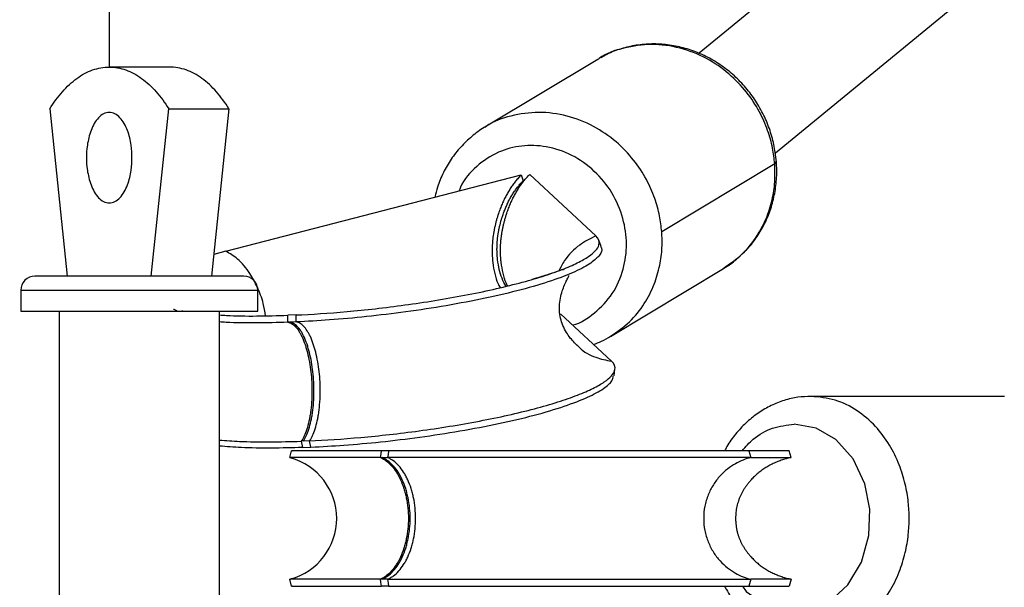
# Paper-space layout '_Left' of a CAD drawing. Units: millimetres. Extents: x -30 to 4082, y -3937 to 3936.
# Drawn here: x -30 to 111, y -10 to 71 of the extents above; entities that cross this region are included whole.
import ezdxf

# ---------------------------------------------------------------- set-up
doc = ezdxf.new("R2010")
doc.units = ezdxf.units.MM

psp = doc.layouts.new('_Left')

# ---------------------------------------------------------------- linework, layer by layer
at = {"color": 7, "linetype": 'Continuous', "lineweight": 25}
for p, q in [((567.94, 477.45), (67.07, 66.25)), ((78.03, 51.97), (579.72, 463.84)), ((-17.57, 74.53), (-17.57, 64.28)), ((-17.57, 66.05), (-17.62, 66.05)), ((52.54, 65.38), (36.34, 55.64)), ((-8.93, 64.28), (-17.57, 64.28)), ((-26.11, 58.28), (-23.6, 34.28)), ((-11.54, 34.28), (-9.03, 58.28)), ((-9.03, 58.28), (-0.39, 58.28)), ((-0.39, 58.28), (-2.9, 34.28)), ((77.93, 50.38), (61.73, 40.65)), ((-0.82, 37.86), (41.57, 48.82)), ((41.57, 48.82), (41.85, 47.98)), ((42.77, 48.87), (52.25, 40.06)), ((53.03, 38.54), (52.68, 39.46)), ((-0.82, 37.86), (-2.57, 37.37)), ((54.37, 25.65), (70.57, 35.39)), ((43.42, 33.9), (43.08, 33.8)), ((-30.25, 32.28), (-30.25, 29.28)), ((3.75, 29.28), (3.75, 32.28)), ((-24.75, 29.28), (-24.75, -40.72)), ((-7.03, 29.26), (-7.15, 29.28)), ((-1.75, -40.72), (-1.75, 29.28)), ((9.24, 28.72), (8.04, 28.67)), ((9.26, 27.72), (9.24, 28.72)), ((47.18, 28.9), (54.52, 22.09)), ((9.26, 27.72), (8.07, 27.67)), ((54.87, 19.97), (55, 20.95)), ((110.89, 17.05), (83.11, 17.05)), ((11.18, 10.66), (9.98, 10.61)), ((9.98, 10.61), (10.17, 9.72)), ((11.37, 9.77), (11.18, 10.66)), ((8.53, 9.24), (8.28, 8.27)), ((10.17, 9.72), (11.37, 9.77)), ((22.52, 9.24), (21.49, 9.24)), ((74.24, 9.24), (74.49, 8.27)), ((80, 9.24), (74.24, 9.24)), ((80.29, 8.27), (80, 9.24)), ((21.34, 8.27), (22.38, 8.27)), ((74.49, 8.27), (80.29, 8.27)), ((8.28, -9.18), (8.53, -10.15)), ((22.38, -9.18), (21.34, -9.18)), ((74.49, -9.18), (74.24, -10.15)), ((80.29, -9.18), (74.49, -9.18)), ((80.29, -9.18), (80, -10.15)), ((22.52, -10.15), (21.49, -10.15)), ((74.24, -10.15), (80, -10.15))]:
    psp.add_line(p, q, dxfattribs=at)
at = {"color": 8, "linetype": 'Continuous', "lineweight": 25}
psp.add_line((77.93, 50.38), (78.14, 50.68), dxfattribs=at)
at = {"color": 7, "linetype": 'Continuous', "lineweight": 25, "flags": 128}
for points in [[(8.07, 27.67), (8.05, 28.23), (8.04, 28.67)], [(21.34, 8.27), (21.43, 8.81), (21.49, 9.24)], [(22.52, 9.24), (22.44, 8.7), (22.38, 8.27)], [(21.49, -10.15), (21.41, -9.6), (21.34, -9.18)], [(22.38, -9.18), (22.46, -9.72), (22.52, -10.15)]]:
    psp.add_lwpolyline(points, dxfattribs=at)
at = {"color": 8, "linetype": 'Continuous', "lineweight": 25, "flags": 128}
psp.add_lwpolyline([(73.29, -10.15), (73.85, -10.92), (76.74, -13), (79.69, -13.9), (82.73, -13.73), (85.82, -12.41), (88.45, -10), (90.4, -6.75), (91.46, -2.91), (91.6, 0.85), (90.87, 4.52), (89.2, 8.09), (86.71, 10.85), (83.86, 12.5), (80.75, 13.05), (80.75, 13.05)], dxfattribs=at)
at = {"color": 7, "linetype": 'Continuous', "lineweight": 25}
for centre, radius, start, end in [((-28.25, 32.28), 2, 90, 180.0181), ((1.75, 32.28), 2, 0.0181, 90), ((6.07, -0.45), 9, 285.1015, 74.9002)]:
    psp.add_arc(centre, radius, start, end, dxfattribs=at)
at = {"color": 8, "linetype": 'Continuous', "lineweight": 25}
for points, knots in [([(77.93, 50.38), (77.85, 51.14), (77.67, 52.76), (76.94, 55.3), (75.74, 58.03), (73.9, 60.82), (71.36, 63.45), (68.13, 65.67), (64.34, 67.15), (60.25, 67.7), (56.31, 67.1), (53.68, 66.24), (52.61, 65.41), (52.55, 65.36)], [0, 0, 0, 0, 0.064277, 0.136997, 0.218939, 0.310552, 0.411708, 0.521427, 0.637702, 0.757556, 0.877409, 0.993684, 1, 1, 1, 1]), ([(61.73, 40.65), (61.64, 41.41), (61.46, 43.02), (60.74, 45.56), (59.54, 48.29), (57.7, 51.08), (55.16, 53.71), (51.92, 55.93), (48.14, 57.41), (44.05, 57.96), (40.11, 57.36), (37.5, 56.51), (36.44, 55.7), (36.41, 55.67)], [0, 0, 0, 0, 0.064418, 0.137299, 0.21942, 0.311234, 0.412613, 0.522573, 0.639103, 0.759221, 0.879338, 0.995868, 1, 1, 1, 1]), ([(48.92, 27.29), (48.93, 27.29), (50.12, 27.52), (52.19, 29), (54.8, 31.63), (56.32, 35.15), (56.83, 38.88), (56.27, 42.66), (54.73, 46.32), (52.15, 49.46), (48.88, 51.8), (45.24, 52.99), (41.6, 53.13), (38.12, 52.18), (35.08, 50.16), (33.21, 48.08), (32.72, 46.69), (32.66, 46.52)], [0, 0, 0, 0, 0.000875, 0.075272, 0.154278, 0.233332, 0.305505, 0.377694, 0.454894, 0.532078, 0.609701, 0.687272, 0.759391, 0.831444, 0.910211, 0.988878, 1, 1, 1, 1]), ([(70.55, 35.41), (71.5, 36.05), (73.38, 37.34), (75.45, 39.96), (76.88, 42.74), (77.68, 45.47), (78.02, 48.01), (77.96, 49.62), (77.93, 50.38)], [0, 0, 0, 0, 0.20074, 0.397117, 0.574968, 0.734043, 0.875218, 1, 1, 1, 1]), ([(52.25, 40.06), (51.46, 39.66), (49.74, 38.8), (47.93, 36.97), (47.2, 35.54), (46.95, 35.03)], [0, 0, 0, 0, 0.3546076, 0.7733615, 1, 1, 1, 1]), ([(54.39, 25.7), (55.33, 26.33), (57.19, 27.61), (59.25, 30.22), (60.68, 33), (61.47, 35.73), (61.82, 38.27), (61.76, 39.89), (61.73, 40.65)], [0, 0, 0, 0, 0.198514, 0.395438, 0.573784, 0.733302, 0.87487, 1, 1, 1, 1]), ([(4.87, 28.6), (4.77, 29.2), (4.54, 30.6), (3.75, 32.69), (2.53, 34.92), (0.98, 36.79), (-0.25, 37.53), (-0.82, 37.86)], [0, 0, 0, 0, 0.145265, 0.34579, 0.534231, 0.786432, 1, 1, 1, 1]), ([(-30.25, 32.28), (-30.25, 32.28), (-30.42, 32.28), (-29.82, 32.28), (-28.44, 32.28), (-26.22, 32.28), (-23.37, 32.28), (-20.03, 32.28), (-16.51, 32.28), (-13.25, 32.28), (-9.99, 32.28), (-6.47, 32.28), (-3.13, 32.28), (-0.28, 32.28), (1.94, 32.28), (3.32, 32.28), (3.92, 32.28), (3.75, 32.28), (3.75, 32.28)], [0, 0, 0, 0, 0.000027, 0.079157, 0.155924, 0.228362, 0.295147, 0.374277, 0.442241, 0.5, 0.557759, 0.625723, 0.704853, 0.771638, 0.844076, 0.920843, 0.999973, 1, 1, 1, 1]), ([(49.54, 24.44), (49.66, 24.31), (50.38, 23.5), (52.09, 22.57), (53.75, 22.24), (54.52, 22.09)], [0, 0, 0, 0, 0.093754, 0.584461, 1, 1, 1, 1]), ([(83.14, -17.95), (84.3, -17.84), (86.6, -17.64), (89.76, -16.06), (92.41, -13.81), (94.43, -11.11), (95.83, -8.27), (96.7, -5.48), (97.14, -2.88), (97.27, -0.45), (97.14, 1.98), (96.7, 4.58), (95.83, 7.36), (94.43, 10.21), (92.41, 12.91), (89.76, 15.16), (86.6, 16.73), (84.3, 16.94), (83.14, 17.04)], [0, 0, 0, 0, 0.078491, 0.15534, 0.227856, 0.294713, 0.355263, 0.40942, 0.457483, 0.499966, 0.542448, 0.590511, 0.644668, 0.705218, 0.772075, 0.844591, 0.921441, 1, 1, 1, 1]), ([(73.27, 9.24), (73.78, 9.83), (75.04, 11.26), (77.63, 12.7), (79.69, 12.93), (80.75, 13.05)], [0, 0, 0, 0, 0.2521252, 0.6183473, 1, 1, 1, 1])]:
    psp.add_open_spline(points, degree=3, knots=knots, dxfattribs=at)
at = {"color": 7, "linetype": 'Continuous', "lineweight": 25}
for points, knots in [([(73.4, 37.63), (73.61, 37.82), (74.37, 38.52), (75.43, 39.95), (76.57, 41.87), (77.41, 43.95), (77.98, 46.15), (78.25, 48.41), (78.23, 50.39), (78, 52.36), (77.57, 54.34), (76.78, 56.56), (75.71, 58.68), (74.39, 60.64), (72.82, 62.42), (71.05, 63.98), (69.1, 65.3), (67.01, 66.34), (64.82, 67.08), (62.57, 67.52), (60.31, 67.64), (58.06, 67.45), (55.9, 66.93), (54.2, 66.32), (53.29, 65.78), (53.01, 65.61)], [0, 0, 0, 0, 0.018361, 0.06443, 0.110564, 0.156807, 0.203189, 0.249724, 0.29535, 0.322917, 0.369837, 0.416838, 0.463926, 0.511078, 0.558269, 0.605472, 0.652659, 0.699798, 0.746855, 0.793793, 0.840581, 0.887199, 0.933644, 0.97993, 1, 1, 1, 1]), ([(-26.11, 58.28), (-25.56, 59.17), (-24.95, 60), (-23.65, 61.47), (-22.96, 62.11), (-21.5, 63.17), (-20.74, 63.58), (-19.17, 64.14), (-18.37, 64.28), (-17.57, 64.28)], [0, 0, 0, 0, 0.25, 0.25, 0.5, 0.5, 0.75, 0.75, 1, 1, 1, 1]), ([(-17.57, 64.28), (-16.77, 64.28), (-15.97, 64.14), (-14.41, 63.58), (-13.65, 63.17), (-12.19, 62.11), (-11.49, 61.47), (-10.19, 60), (-9.59, 59.17), (-9.03, 58.28)], [0, 0, 0, 0, 0.25, 0.25, 0.5, 0.5, 0.75, 0.75, 1, 1, 1, 1]), ([(-0.39, 58.28), (-0.94, 59.17), (-1.55, 60), (-2.84, 61.47), (-3.54, 62.11), (-5, 63.17), (-5.76, 63.58), (-7.33, 64.14), (-8.13, 64.28), (-8.93, 64.28)], [0, 0, 0, 0, 0.25, 0.25, 0.5, 0.5, 0.75, 0.75, 1, 1, 1, 1]), ([(-14.31, 51.28), (-14.31, 51.82), (-14.34, 52.43), (-14.49, 53.43), (-14.55, 53.78), (-14.72, 54.48), (-14.83, 54.83), (-15.09, 55.53), (-15.25, 55.86), (-15.61, 56.49), (-15.81, 56.77), (-16.26, 57.25), (-16.51, 57.45), (-17.03, 57.71), (-17.3, 57.78), (-17.85, 57.78), (-18.12, 57.71), (-18.64, 57.45), (-18.88, 57.25), (-19.34, 56.77), (-19.54, 56.49), (-19.9, 55.86), (-20.05, 55.53), (-20.32, 54.83), (-20.42, 54.48), (-20.59, 53.78), (-20.66, 53.43), (-20.81, 52.43), (-20.84, 51.82), (-20.84, 51.28)], [0, 0, 0, 0, 0.125, 0.125, 0.1875, 0.1875, 0.25, 0.25, 0.3125, 0.3125, 0.375, 0.375, 0.4375, 0.4375, 0.5, 0.5, 0.5625, 0.5625, 0.625, 0.625, 0.6875, 0.6875, 0.75, 0.75, 0.8125, 0.8125, 0.875, 0.875, 1, 1, 1, 1]), ([(36.41, 55.67), (36.36, 55.65), (35.65, 55.29), (34.44, 54.34), (32.83, 52.84), (31.46, 51.09), (30.35, 49.16), (29.57, 47.32), (29.28, 46.1), (29.17, 45.62)], [0, 0, 0, 0, 0.013546, 0.187626, 0.361543, 0.535491, 0.709683, 0.884288, 1, 1, 1, 1]), ([(-20.84, 51.28), (-20.84, 50.74), (-20.81, 50.12), (-20.66, 49.13), (-20.59, 48.78), (-20.42, 48.08), (-20.32, 47.73), (-20.05, 47.03), (-19.9, 46.69), (-19.54, 46.07), (-19.34, 45.78), (-18.88, 45.3), (-18.64, 45.11), (-18.12, 44.85), (-17.85, 44.78), (-17.3, 44.78), (-17.03, 44.85), (-16.51, 45.11), (-16.26, 45.3), (-15.81, 45.78), (-15.61, 46.07), (-15.25, 46.69), (-15.09, 47.03), (-14.83, 47.73), (-14.72, 48.08), (-14.55, 48.78), (-14.49, 49.13), (-14.34, 50.12), (-14.31, 50.74), (-14.31, 51.28)], [0, 0, 0, 0, 0.125, 0.125, 0.1875, 0.1875, 0.25, 0.25, 0.3125, 0.3125, 0.375, 0.375, 0.4375, 0.4375, 0.5, 0.5, 0.5625, 0.5625, 0.625, 0.625, 0.6875, 0.6875, 0.75, 0.75, 0.8125, 0.8125, 0.875, 0.875, 1, 1, 1, 1]), ([(41.57, 48.82), (41.5, 48.75), (41.36, 48.61), (41.15, 48.38), (40.94, 48.14), (40.74, 47.9), (40.55, 47.65), (40.36, 47.39), (40.17, 47.13), (39.99, 46.86), (39.82, 46.59), (39.65, 46.3), (39.48, 46.01), (39.33, 45.72), (39.17, 45.42), (39.02, 45.11), (38.88, 44.79), (38.74, 44.47), (38.61, 44.14), (38.48, 43.81), (38.36, 43.47), (38.23, 43.08), (38.1, 42.66), (37.96, 42.19), (37.85, 41.73), (37.74, 41.26), (37.65, 40.8), (37.57, 40.34), (37.5, 39.88), (37.45, 39.42), (37.41, 38.96), (37.39, 38.51), (37.38, 38.05), (37.38, 37.6), (37.4, 37.14), (37.43, 36.69), (37.46, 36.39), (37.47, 36.24)], [0, 0, 0, 0, 0.034376, 0.068198, 0.101476, 0.13422, 0.166442, 0.198151, 0.229361, 0.260083, 0.29033, 0.320117, 0.349457, 0.378366, 0.406858, 0.434951, 0.462661, 0.490007, 0.517005, 0.543677, 0.570041, 0.596118, 0.629932, 0.662367, 0.693483, 0.723353, 0.752056, 0.77968, 0.806328, 0.832111, 0.857153, 0.881588, 0.905563, 0.929231, 0.952751, 0.976287, 1, 1, 1, 1]), ([(38.67, 36.29), (38.66, 36.37), (38.64, 36.53), (38.62, 36.76), (38.61, 36.99), (38.59, 37.22), (38.58, 37.46), (38.58, 37.69), (38.58, 37.93), (38.58, 38.16), (38.58, 38.4), (38.59, 38.63), (38.6, 38.87), (38.62, 39.1), (38.64, 39.34), (38.66, 39.58), (38.69, 39.81), (38.72, 40.05), (38.75, 40.29), (38.79, 40.53), (38.83, 40.76), (38.87, 41), (38.92, 41.24), (38.97, 41.48), (39.03, 41.72), (39.09, 41.96), (39.15, 42.2), (39.22, 42.44), (39.29, 42.68), (39.36, 42.93), (39.49, 43.32), (39.68, 43.87), (39.94, 44.53), (40.22, 45.17), (40.52, 45.78), (40.84, 46.36), (41.19, 46.92), (41.55, 47.45), (41.94, 47.95), (42.34, 48.44), (42.63, 48.73), (42.77, 48.87)], [0, 0, 0, 0, 0.012285, 0.024503, 0.036675, 0.048826, 0.060976, 0.073149, 0.085367, 0.097652, 0.110027, 0.122512, 0.135128, 0.147896, 0.160835, 0.173963, 0.187299, 0.20086, 0.214662, 0.22872, 0.243049, 0.257662, 0.272573, 0.287794, 0.303337, 0.319212, 0.335429, 0.351997, 0.368927, 0.386226, 0.403901, 0.456263, 0.50987, 0.564879, 0.621435, 0.679671, 0.739712, 0.801667, 0.86564, 0.931723, 1, 1, 1, 1]), ([(38.16, 36.66), (38.15, 36.73), (38.14, 36.86), (38.12, 37.07), (38.1, 37.28), (38.09, 37.49), (38.08, 37.7), (38.08, 37.91), (38.07, 38.12), (38.08, 38.34), (38.08, 38.55), (38.09, 38.76), (38.1, 38.97), (38.11, 39.18), (38.13, 39.4), (38.15, 39.61), (38.17, 39.82), (38.2, 40.04), (38.23, 40.25), (38.27, 40.46), (38.3, 40.68), (38.34, 40.89), (38.39, 41.11), (38.43, 41.32), (38.48, 41.54), (38.54, 41.76), (38.59, 41.97), (38.65, 42.19), (38.71, 42.41), (38.78, 42.62), (38.89, 42.98), (39.06, 43.47), (39.3, 44.07), (39.55, 44.64), (39.82, 45.19), (40.11, 45.72), (40.42, 46.22), (40.75, 46.7), (41.1, 47.15), (41.47, 47.58), (41.72, 47.84), (41.85, 47.98)], [0, 0, 0, 0, 0.012287, 0.024506, 0.036681, 0.048833, 0.060985, 0.07316, 0.085379, 0.097666, 0.110042, 0.122528, 0.135145, 0.147913, 0.160853, 0.173982, 0.187318, 0.200878, 0.21468, 0.228737, 0.243065, 0.257678, 0.272588, 0.287807, 0.303348, 0.319221, 0.335436, 0.352002, 0.368929, 0.386225, 0.403897, 0.456255, 0.509859, 0.564865, 0.62142, 0.679656, 0.739698, 0.801655, 0.865631, 0.931718, 1, 1, 1, 1]), ([(9.24, 28.72), (11.47, 28.82), (13.93, 28.98), (17.87, 29.33), (19.23, 29.47), (22.01, 29.78), (23.43, 29.96), (26.29, 30.35), (27.73, 30.56), (30.6, 31.03), (32.03, 31.28), (34.83, 31.81), (36.19, 32.09), (38.82, 32.68), (40.08, 32.99), (42.46, 33.61), (43.57, 33.93), (45.62, 34.58), (46.56, 34.91), (48.23, 35.56), (48.97, 35.88), (50.24, 36.51), (50.78, 36.81), (51.65, 37.41), (51.99, 37.7), (52.47, 38.24), (52.63, 38.5), (52.84, 39.25), (52.66, 39.68), (52.25, 40.06)], [0, 0, 0, 0, 0.125, 0.125, 0.1875, 0.1875, 0.25, 0.25, 0.3125, 0.3125, 0.375, 0.375, 0.4375, 0.4375, 0.5, 0.5, 0.5625, 0.5625, 0.625, 0.625, 0.6875, 0.6875, 0.75, 0.75, 0.8125, 0.8125, 0.875, 0.875, 1, 1, 1, 1]), ([(52.95, 38.53), (53.01, 38.46), (53.25, 38.09), (52.89, 37.3), (51.7, 36.16), (49.39, 34.92), (46.02, 33.61), (41.66, 32.32), (36.53, 31.11), (30.91, 30.04), (25.11, 29.15), (19.45, 28.47), (14.13, 27.98), (10.84, 27.81), (9.26, 27.72)], [0, 0, 0, 0, 0.020672, 0.102162, 0.189005, 0.280363, 0.375025, 0.471468, 0.567985, 0.662866, 0.754564, 0.841838, 0.923816, 1, 1, 1, 1]), ([(70.5, 35.36), (70.55, 35.38), (71.25, 35.74), (72.15, 36.41), (72.9, 37.14), (73.12, 37.36)], [0, 0, 0, 0, 0.0516718, 0.7156832, 1, 1, 1, 1]), ([(37.47, 36.24), (37.55, 35.7), (37.72, 34.6), (38.11, 33.38), (38.41, 32.85), (38.52, 32.65)], [0, 0, 0, 0, 0.37476, 0.765616, 1, 1, 1, 1]), ([(39.41, 32.86), (39.39, 32.88), (39.17, 33.15), (38.81, 33.91), (38.38, 35.16), (38.23, 36.17), (38.16, 36.66)], [0, 0, 0, 0, 0.028886, 0.382464, 0.697599, 1, 1, 1, 1]), ([(39.61, 32.91), (39.53, 33.04), (39.27, 33.52), (38.92, 34.65), (38.75, 35.75), (38.67, 36.29)], [0, 0, 0, 0, 0.169852, 0.593509, 1, 1, 1, 1]), ([(-13.25, 34.28), (-13.87, 34.28), (-14.54, 34.28), (-15.94, 34.28), (-16.68, 34.28), (-18.22, 34.28), (-19.01, 34.28), (-20.63, 34.28), (-21.45, 34.28), (-23.05, 34.28), (-23.83, 34.28), (-25.27, 34.28), (-25.93, 34.28), (-27.04, 34.28), (-27.49, 34.28), (-28.09, 34.28), (-28.25, 34.28), (-28.25, 34.28)], [0, 0, 0, 0, 0.125, 0.125, 0.25, 0.25, 0.375, 0.375, 0.5, 0.5, 0.625, 0.625, 0.75, 0.75, 0.875, 0.875, 1, 1, 1, 1]), ([(1.75, 34.28), (1.75, 34.28), (1.59, 34.28), (0.99, 34.28), (0.54, 34.28), (-0.57, 34.28), (-1.23, 34.28), (-2.67, 34.28), (-3.45, 34.28), (-5.05, 34.28), (-5.87, 34.28), (-7.48, 34.28), (-8.28, 34.28), (-9.82, 34.28), (-10.56, 34.28), (-11.96, 34.28), (-12.62, 34.28), (-13.25, 34.28)], [0, 0, 0, 0, 0.125, 0.125, 0.25, 0.25, 0.375, 0.375, 0.5, 0.5, 0.625, 0.625, 0.75, 0.75, 0.875, 0.875, 1, 1, 1, 1]), ([(47.71, 35.18), (47.68, 35.2), (47.61, 35.28), (46.88, 35.01), (45.55, 34.55), (44.13, 34.12), (43.42, 33.9)], [0, 0, 0, 0, 0.144017, 0.397797, 0.698842, 1, 1, 1, 1]), ([(49.6, 24.33), (49.23, 24.69), (48.55, 25.35), (47.41, 27.25), (46.96, 29.17), (47.1, 30.87), (47.37, 31.98), (47.7, 32.9), (48.05, 33.65), (48.33, 34.16), (48.46, 34.38), (48.37, 34.38), (48.37, 34.38)], [0, 0, 0, 0, 0.210456, 0.3871049, 0.5315838, 0.5937318, 0.6560994, 0.7244987, 0.8015964, 0.8901948, 0.9943151, 1, 1, 1, 1]), ([(-30.25, 29.28), (-30.25, 29.28), (-30.07, 29.28), (-29.38, 29.28), (-28.88, 29.28), (-27.62, 29.28), (-26.87, 29.28), (-25.24, 29.28), (-24.36, 29.28), (-22.54, 29.28), (-21.61, 29.28), (-19.78, 29.28), (-18.88, 29.28), (-17.14, 29.28), (-16.3, 29.28), (-14.71, 29.28), (-13.96, 29.28), (-12.54, 29.28), (-11.79, 29.28), (-10.2, 29.28), (-9.36, 29.28), (-7.62, 29.28), (-6.72, 29.28), (-4.88, 29.28), (-3.96, 29.28), (-2.14, 29.28), (-1.26, 29.28), (0.38, 29.28), (1.12, 29.28), (2.38, 29.28), (2.88, 29.28), (3.57, 29.28), (3.75, 29.28), (3.75, 29.28)], [0, 0, 0, 0, 0.0625, 0.0625, 0.125, 0.125, 0.1875, 0.1875, 0.25, 0.25, 0.3125, 0.3125, 0.375, 0.375, 0.4375, 0.4375, 0.5, 0.5, 0.5625, 0.5625, 0.625, 0.625, 0.6875, 0.6875, 0.75, 0.75, 0.8125, 0.8125, 0.875, 0.875, 0.9375, 0.9375, 1, 1, 1, 1]), ([(-8.34, 29.56), (-8.33, 29.56), (-8.32, 29.55), (-8.12, 29.47), (-7.88, 29.32), (-7.82, 29.28)], [0, 0, 0, 0, 0.366333, 0.829229, 1, 1, 1, 1]), ([(-1.75, 28.72), (-1.41, 28.7), (0.17, 28.58), (3.46, 28.55), (6.55, 28.63), (8.04, 28.67)], [0, 0, 0, 0, 0.122548, 0.577343, 1, 1, 1, 1]), ([(8.07, 27.67), (6.56, 27.63), (3.44, 27.55), (0.15, 27.58), (-1.43, 27.7), (-1.75, 27.72)], [0, 0, 0, 0, 0.425318, 0.88298, 1, 1, 1, 1]), ([(8.07, 27.67), (8.16, 27.66), (8.25, 27.64), (8.38, 27.6), (8.43, 27.58), (8.51, 27.54), (8.55, 27.52), (8.77, 27.4), (8.95, 27.26), (9.31, 26.89), (9.48, 26.66), (9.72, 26.29), (9.79, 26.17), (9.94, 25.89), (10.02, 25.74), (10.25, 25.25), (10.39, 24.88), (10.59, 24.31), (10.65, 24.12), (10.74, 23.83), (10.76, 23.73), (10.82, 23.53), (10.84, 23.43), (10.98, 22.9), (11.08, 22.44), (11.24, 21.49), (11.31, 21.01), (11.42, 20.09), (11.46, 19.59), (11.51, 18.57), (11.52, 18.06), (11.52, 17.45), (11.51, 17.33), (11.51, 17.1), (11.5, 16.98), (11.49, 16.63), (11.48, 16.39), (11.43, 15.67), (11.38, 15.19), (11.28, 14.51), (11.25, 14.29), (11.17, 13.87), (11.13, 13.68), (11, 13.09), (10.9, 12.69), (10.67, 11.97), (10.54, 11.64), (10.38, 11.3), (10.34, 11.23), (10.28, 11.1), (10.24, 11.04), (10.13, 10.85), (10.06, 10.73), (9.98, 10.61)], [0, 0, 0, 0, 0.03125, 0.03125, 0.046875, 0.046875, 0.0625, 0.0625, 0.125, 0.125, 0.1875, 0.1875, 0.21875, 0.21875, 0.25, 0.25, 0.3125, 0.3125, 0.34375, 0.34375, 0.359375, 0.359375, 0.375, 0.375, 0.4375, 0.4375, 0.5, 0.5, 0.5625, 0.5625, 0.625, 0.625, 0.640625, 0.640625, 0.65625, 0.65625, 0.6875, 0.6875, 0.75, 0.75, 0.78125, 0.78125, 0.8125, 0.8125, 0.875, 0.875, 0.9375, 0.9375, 0.953125, 0.953125, 0.96875, 0.96875, 1, 1, 1, 1]), ([(10.27, 10.63), (10.35, 10.74), (10.42, 10.86), (10.53, 11.05), (10.57, 11.11), (10.63, 11.24), (10.66, 11.31), (10.83, 11.66), (10.96, 11.98), (11.19, 12.7), (11.29, 13.1), (11.42, 13.69), (11.46, 13.88), (11.54, 14.3), (11.57, 14.52), (11.67, 15.2), (11.72, 15.68), (11.77, 16.4), (11.78, 16.64), (11.79, 16.99), (11.8, 17.11), (11.8, 17.34), (11.8, 17.46), (11.81, 18.07), (11.8, 18.59), (11.75, 19.6), (11.7, 20.1), (11.6, 21.02), (11.53, 21.51), (11.37, 22.45), (11.27, 22.92), (11.13, 23.44), (11.11, 23.54), (11.05, 23.74), (11.02, 23.84), (10.94, 24.13), (10.88, 24.32), (10.68, 24.9), (10.54, 25.26), (10.31, 25.75), (10.23, 25.9), (10.08, 26.18), (10.01, 26.31), (9.77, 26.68), (9.59, 26.9), (9.24, 27.27), (9.06, 27.41), (8.84, 27.53), (8.8, 27.55), (8.71, 27.59), (8.67, 27.61), (8.54, 27.65), (8.45, 27.67), (8.35, 27.68)], [0, 0, 0, 0, 0.03125, 0.03125, 0.046875, 0.046875, 0.0625, 0.0625, 0.125, 0.125, 0.1875, 0.1875, 0.21875, 0.21875, 0.25, 0.25, 0.3125, 0.3125, 0.34375, 0.34375, 0.359375, 0.359375, 0.375, 0.375, 0.4375, 0.4375, 0.5, 0.5, 0.5625, 0.5625, 0.625, 0.625, 0.640625, 0.640625, 0.65625, 0.65625, 0.6875, 0.6875, 0.75, 0.75, 0.78125, 0.78125, 0.8125, 0.8125, 0.875, 0.875, 0.9375, 0.9375, 0.953125, 0.953125, 0.96875, 0.96875, 1, 1, 1, 1]), ([(11.18, 10.66), (11.26, 10.78), (11.33, 10.9), (11.44, 11.09), (11.47, 11.15), (11.54, 11.28), (11.57, 11.35), (11.73, 11.69), (11.86, 12.02), (12.1, 12.74), (12.2, 13.14), (12.33, 13.73), (12.37, 13.92), (12.44, 14.34), (12.48, 14.56), (12.57, 15.24), (12.62, 15.72), (12.67, 16.44), (12.69, 16.68), (12.7, 17.03), (12.7, 17.14), (12.71, 17.38), (12.71, 17.5), (12.72, 18.11), (12.71, 18.62), (12.65, 19.64), (12.61, 20.14), (12.51, 21.06), (12.44, 21.54), (12.27, 22.49), (12.17, 22.95), (12.04, 23.48), (12.01, 23.58), (11.96, 23.78), (11.93, 23.88), (11.85, 24.17), (11.78, 24.36), (11.59, 24.93), (11.44, 25.3), (11.22, 25.79), (11.14, 25.94), (10.99, 26.22), (10.91, 26.34), (10.68, 26.71), (10.5, 26.94), (10.14, 27.31), (9.96, 27.45), (9.75, 27.57), (9.71, 27.59), (9.62, 27.63), (9.58, 27.65), (9.44, 27.69), (9.35, 27.71), (9.26, 27.72)], [0, 0, 0, 0, 0.03125, 0.03125, 0.046875, 0.046875, 0.0625, 0.0625, 0.125, 0.125, 0.1875, 0.1875, 0.21875, 0.21875, 0.25, 0.25, 0.3125, 0.3125, 0.34375, 0.34375, 0.359375, 0.359375, 0.375, 0.375, 0.4375, 0.4375, 0.5, 0.5, 0.5625, 0.5625, 0.625, 0.625, 0.640625, 0.640625, 0.65625, 0.65625, 0.6875, 0.6875, 0.75, 0.75, 0.78125, 0.78125, 0.8125, 0.8125, 0.875, 0.875, 0.9375, 0.9375, 0.953125, 0.953125, 0.96875, 0.96875, 1, 1, 1, 1]), ([(51.92, 24.5), (52.31, 24.64), (53.17, 24.94), (53.96, 25.43), (54.39, 25.7)], [0, 0, 0, 0, 0.443177, 1, 1, 1, 1]), ([(11.18, 10.66), (13.42, 10.77), (15.9, 10.93), (19.88, 11.28), (21.24, 11.42), (24.04, 11.73), (25.47, 11.91), (28.35, 12.3), (29.81, 12.52), (32.7, 12.99), (34.14, 13.24), (36.96, 13.78), (38.33, 14.06), (40.98, 14.65), (42.25, 14.96), (44.64, 15.59), (45.77, 15.92), (47.83, 16.57), (48.78, 16.9), (50.46, 17.55), (51.21, 17.88), (52.49, 18.51), (53.03, 18.82), (53.91, 19.42), (54.25, 19.71), (54.74, 20.26), (54.89, 20.52), (55.11, 21.27), (54.93, 21.71), (54.52, 22.09)], [0, 0, 0, 0, 0.125, 0.125, 0.1875, 0.1875, 0.25, 0.25, 0.3125, 0.3125, 0.375, 0.375, 0.4375, 0.4375, 0.5, 0.5, 0.5625, 0.5625, 0.625, 0.625, 0.6875, 0.6875, 0.75, 0.75, 0.8125, 0.8125, 0.875, 0.875, 1, 1, 1, 1]), ([(11.37, 9.77), (12.94, 9.85), (16.2, 10.03), (21.49, 10.51), (27.1, 11.18), (32.85, 12.07), (38.43, 13.13), (43.53, 14.33), (47.85, 15.62), (51.2, 16.91), (53.45, 18.15), (54.65, 19.17), (54.74, 19.74), (54.77, 19.96)], [0, 0, 0, 0, 0.079887, 0.165848, 0.25736, 0.353511, 0.452997, 0.554199, 0.65532, 0.754575, 0.850365, 0.941421, 1, 1, 1, 1]), ([(83.14, 17.04), (82.52, 17.02), (81.22, 16.97), (79.29, 16.52), (77.4, 15.78), (75.61, 14.74), (73.96, 13.44), (72.47, 11.88), (71.39, 10.47), (70.89, 9.52), (70.74, 9.24)], [0, 0, 0, 0, 0.125619, 0.259732, 0.393956, 0.528855, 0.664837, 0.802094, 0.940603, 1, 1, 1, 1]), ([(-1.75, 10.79), (-0.81, 10.72), (1.36, 10.55), (5.35, 10.49), (8.47, 10.57), (9.98, 10.61)], [0, 0, 0, 0, 0.281975, 0.654139, 1, 1, 1, 1]), ([(10.17, 9.72), (8.68, 9.68), (5.57, 9.59), (1.52, 9.66), (-0.73, 9.83), (-1.75, 9.92)], [0, 0, 0, 0, 0.3366181, 0.6988323, 1, 1, 1, 1]), ([(21.49, 9.24), (20.22, 9.24), (17.59, 9.24), (14.24, 9.24), (11.39, 9.24), (9.44, 9.24), (8.49, 9.24), (8.63, 9.24), (8.66, 9.24)], [0, 0, 0, 0, 0.163361, 0.339143, 0.526277, 0.722896, 0.926335, 1, 1, 1, 1]), ([(74.24, 9.24), (74, 9.24), (73.48, 9.24), (72.19, 9.24), (71.67, 9.24), (70.45, 9.24), (69.74, 9.24), (68.14, 9.24), (67.25, 9.24), (65.27, 9.24), (64.19, 9.24), (61.86, 9.24), (60.62, 9.24), (57.99, 9.24), (56.61, 9.24), (53.75, 9.24), (52.27, 9.24), (49.27, 9.24), (47.75, 9.24), (44.7, 9.24), (43.17, 9.24), (40.16, 9.24), (38.68, 9.24), (35.79, 9.24), (34.39, 9.24), (31.69, 9.24), (30.39, 9.24), (26.68, 9.24), (24.47, 9.24), (22.52, 9.24)], [0, 0, 0, 0, 0.125, 0.125, 0.1875, 0.1875, 0.25, 0.25, 0.3125, 0.3125, 0.375, 0.375, 0.4375, 0.4375, 0.5, 0.5, 0.5625, 0.5625, 0.625, 0.625, 0.6875, 0.6875, 0.75, 0.75, 0.8125, 0.8125, 0.875, 0.875, 1, 1, 1, 1]), ([(21.34, 8.27), (20.07, 8.27), (17.42, 8.27), (14.04, 8.27), (11.17, 8.27), (9.2, 8.27), (8.24, 8.27), (8.38, 8.27), (8.42, 8.27)], [0, 0, 0, 0, 0.163337, 0.339096, 0.526208, 0.722807, 0.926229, 1, 1, 1, 1]), ([(21.34, 8.27), (21.49, 8.21), (21.63, 8.14), (21.84, 8.02), (21.91, 7.98), (22.04, 7.89), (22.1, 7.84), (22.42, 7.61), (22.69, 7.37), (23.19, 6.81), (23.43, 6.49), (23.75, 6), (23.85, 5.84), (24.04, 5.48), (24.14, 5.29), (24.41, 4.69), (24.58, 4.26), (24.79, 3.6), (24.85, 3.38), (24.94, 3.05), (24.97, 2.94), (25.02, 2.72), (25.04, 2.61), (25.16, 2.03), (25.24, 1.53), (25.34, 0.52), (25.36, 0.02), (25.36, -0.92), (25.34, -1.43), (25.24, -2.43), (25.16, -2.93), (25.04, -3.51), (25.02, -3.62), (24.97, -3.85), (24.94, -3.95), (24.85, -4.28), (24.79, -4.5), (24.58, -5.17), (24.41, -5.6), (24.14, -6.2), (24.04, -6.39), (23.85, -6.74), (23.75, -6.9), (23.43, -7.4), (23.19, -7.71), (22.69, -8.27), (22.42, -8.51), (22.1, -8.75), (22.04, -8.79), (21.91, -8.88), (21.84, -8.92), (21.63, -9.04), (21.49, -9.11), (21.34, -9.18)], [0, 0, 0, 0, 0.03125, 0.03125, 0.046875, 0.046875, 0.0625, 0.0625, 0.125, 0.125, 0.1875, 0.1875, 0.21875, 0.21875, 0.25, 0.25, 0.3125, 0.3125, 0.34375, 0.34375, 0.359375, 0.359375, 0.375, 0.375, 0.4375, 0.4375, 0.5, 0.5, 0.5625, 0.5625, 0.625, 0.625, 0.640625, 0.640625, 0.65625, 0.65625, 0.6875, 0.6875, 0.75, 0.75, 0.78125, 0.78125, 0.8125, 0.8125, 0.875, 0.875, 0.9375, 0.9375, 0.953125, 0.953125, 0.96875, 0.96875, 1, 1, 1, 1]), ([(21.59, -9.18), (21.74, -9.11), (21.88, -9.04), (22.09, -8.92), (22.16, -8.88), (22.29, -8.79), (22.35, -8.75), (22.67, -8.51), (22.94, -8.27), (23.45, -7.71), (23.68, -7.4), (24, -6.9), (24.1, -6.74), (24.29, -6.39), (24.39, -6.2), (24.66, -5.6), (24.83, -5.17), (25.04, -4.5), (25.1, -4.28), (25.19, -3.95), (25.22, -3.85), (25.27, -3.62), (25.29, -3.51), (25.41, -2.93), (25.49, -2.43), (25.59, -1.43), (25.61, -0.92), (25.61, 0.02), (25.59, 0.52), (25.49, 1.53), (25.41, 2.03), (25.29, 2.61), (25.27, 2.72), (25.22, 2.94), (25.19, 3.05), (25.1, 3.38), (25.04, 3.6), (24.83, 4.26), (24.66, 4.69), (24.39, 5.29), (24.29, 5.48), (24.1, 5.84), (24, 6), (23.68, 6.49), (23.45, 6.81), (22.94, 7.37), (22.67, 7.61), (22.35, 7.84), (22.29, 7.89), (22.16, 7.98), (22.09, 8.02), (21.88, 8.14), (21.74, 8.21), (21.59, 8.27)], [0, 0, 0, 0, 0.03125, 0.03125, 0.046875, 0.046875, 0.0625, 0.0625, 0.125, 0.125, 0.1875, 0.1875, 0.21875, 0.21875, 0.25, 0.25, 0.3125, 0.3125, 0.34375, 0.34375, 0.359375, 0.359375, 0.375, 0.375, 0.4375, 0.4375, 0.5, 0.5, 0.5625, 0.5625, 0.625, 0.625, 0.640625, 0.640625, 0.65625, 0.65625, 0.6875, 0.6875, 0.75, 0.75, 0.78125, 0.78125, 0.8125, 0.8125, 0.875, 0.875, 0.9375, 0.9375, 0.953125, 0.953125, 0.96875, 0.96875, 1, 1, 1, 1]), ([(22.38, -9.18), (22.53, -9.11), (22.67, -9.04), (22.87, -8.92), (22.94, -8.88), (23.07, -8.79), (23.14, -8.75), (23.46, -8.51), (23.72, -8.27), (24.23, -7.71), (24.47, -7.4), (24.78, -6.9), (24.88, -6.74), (25.08, -6.39), (25.17, -6.2), (25.45, -5.6), (25.61, -5.17), (25.83, -4.5), (25.89, -4.28), (25.97, -3.95), (26, -3.85), (26.05, -3.62), (26.08, -3.51), (26.2, -2.93), (26.27, -2.43), (26.37, -1.43), (26.39, -0.92), (26.39, 0.02), (26.37, 0.52), (26.27, 1.53), (26.2, 2.03), (26.08, 2.61), (26.05, 2.72), (26, 2.94), (25.97, 3.05), (25.89, 3.38), (25.83, 3.6), (25.61, 4.26), (25.45, 4.69), (25.17, 5.29), (25.08, 5.48), (24.88, 5.84), (24.78, 6), (24.47, 6.49), (24.23, 6.81), (23.72, 7.37), (23.46, 7.61), (23.14, 7.84), (23.07, 7.89), (22.94, 7.98), (22.87, 8.02), (22.67, 8.14), (22.53, 8.21), (22.38, 8.27)], [0, 0, 0, 0, 0.03125, 0.03125, 0.046875, 0.046875, 0.0625, 0.0625, 0.125, 0.125, 0.1875, 0.1875, 0.21875, 0.21875, 0.25, 0.25, 0.3125, 0.3125, 0.34375, 0.34375, 0.359375, 0.359375, 0.375, 0.375, 0.4375, 0.4375, 0.5, 0.5, 0.5625, 0.5625, 0.625, 0.625, 0.640625, 0.640625, 0.65625, 0.65625, 0.6875, 0.6875, 0.75, 0.75, 0.78125, 0.78125, 0.8125, 0.8125, 0.875, 0.875, 0.9375, 0.9375, 0.953125, 0.953125, 0.96875, 0.96875, 1, 1, 1, 1]), ([(74.49, 8.27), (74.24, 8.27), (73.72, 8.27), (72.42, 8.27), (71.9, 8.27), (70.66, 8.27), (69.95, 8.27), (68.34, 8.27), (67.44, 8.27), (65.45, 8.27), (64.36, 8.27), (62.01, 8.27), (60.76, 8.27), (58.11, 8.27), (56.72, 8.27), (53.84, 8.27), (52.35, 8.27), (49.33, 8.27), (47.79, 8.27), (44.72, 8.27), (43.18, 8.27), (40.15, 8.27), (38.65, 8.27), (35.74, 8.27), (34.33, 8.27), (31.61, 8.27), (30.3, 8.27), (26.57, 8.27), (24.34, 8.27), (22.38, 8.27)], [0, 0, 0, 0, 0.125, 0.125, 0.1875, 0.1875, 0.25, 0.25, 0.3125, 0.3125, 0.375, 0.375, 0.4375, 0.4375, 0.5, 0.5, 0.5625, 0.5625, 0.625, 0.625, 0.6875, 0.6875, 0.75, 0.75, 0.8125, 0.8125, 0.875, 0.875, 1, 1, 1, 1]), ([(74.49, 8.27), (73.79, 8.09), (73.04, 7.81), (71.53, 6.96), (70.77, 6.38), (69.75, 5.26), (69.43, 4.84), (68.85, 3.93), (68.6, 3.44), (68.18, 2.4), (68.02, 1.85), (67.79, 0.71), (67.74, 0.13), (67.74, -1.04), (67.79, -1.62), (68.02, -2.75), (68.18, -3.31), (68.6, -4.35), (68.85, -4.84), (69.43, -5.75), (69.75, -6.16), (70.77, -7.28), (71.53, -7.86), (73.04, -8.72), (73.79, -9), (74.49, -9.18)], [0, 0, 0, 0, 0.125, 0.125, 0.25, 0.25, 0.3125, 0.3125, 0.375, 0.375, 0.4375, 0.4375, 0.5, 0.5, 0.5625, 0.5625, 0.625, 0.625, 0.6875, 0.6875, 0.75, 0.75, 0.875, 0.875, 1, 1, 1, 1]), ([(80.29, 8.27), (80.17, 8.24), (79.92, 8.19), (79.57, 8.1), (79.21, 7.99), (78.87, 7.88), (78.53, 7.76), (78.2, 7.63), (77.88, 7.49), (77.56, 7.34), (77.25, 7.18), (76.95, 7.01), (76.65, 6.83), (76.37, 6.65), (76.08, 6.45), (75.81, 6.24), (75.54, 6.03), (75.28, 5.81), (75.03, 5.57), (74.79, 5.33), (74.52, 5.05), (74.25, 4.73), (73.96, 4.38), (73.7, 4.01), (73.46, 3.64), (73.25, 3.26), (73.05, 2.88), (72.88, 2.48), (72.73, 2.09), (72.61, 1.68), (72.5, 1.27), (72.42, 0.85), (72.37, 0.42), (72.33, -0.01), (72.33, -0.31), (72.32, -0.45)], [0, 0, 0, 0, 0.03617, 0.071727, 0.106683, 0.141049, 0.174838, 0.208063, 0.240739, 0.27288, 0.304501, 0.33562, 0.366251, 0.396415, 0.426129, 0.455413, 0.484287, 0.512773, 0.540892, 0.568669, 0.596126, 0.632295, 0.666886, 0.699977, 0.731655, 0.762023, 0.791195, 0.8193, 0.846483, 0.872904, 0.898735, 0.924164, 0.949384, 0.974597, 1, 1, 1, 1]), ([(72.32, -0.45), (72.32, -0.52), (72.32, -0.66), (72.33, -0.88), (72.35, -1.09), (72.37, -1.29), (72.39, -1.5), (72.42, -1.7), (72.45, -1.91), (72.49, -2.11), (72.54, -2.31), (72.59, -2.51), (72.64, -2.71), (72.71, -2.9), (72.77, -3.09), (72.84, -3.29), (72.92, -3.48), (73, -3.67), (73.09, -3.85), (73.18, -4.04), (73.28, -4.22), (73.38, -4.41), (73.49, -4.59), (73.61, -4.77), (73.73, -4.95), (73.85, -5.12), (73.98, -5.3), (74.11, -5.47), (74.25, -5.64), (74.4, -5.81), (74.65, -6.09), (75.01, -6.46), (75.49, -6.9), (76, -7.3), (76.54, -7.67), (77.1, -8.01), (77.69, -8.31), (78.3, -8.58), (78.94, -8.81), (79.61, -9.02), (80.06, -9.12), (80.29, -9.18)], [0, 0, 0, 0, 0.012287, 0.024506, 0.036681, 0.048833, 0.060985, 0.07316, 0.085379, 0.097666, 0.110042, 0.122528, 0.135145, 0.147913, 0.160853, 0.173982, 0.187318, 0.200878, 0.21468, 0.228737, 0.243065, 0.257678, 0.272588, 0.287807, 0.303348, 0.319221, 0.335436, 0.352002, 0.368929, 0.386225, 0.403897, 0.456255, 0.509859, 0.564865, 0.62142, 0.679656, 0.739698, 0.801655, 0.865631, 0.931718, 1, 1, 1, 1]), ([(21.34, -9.18), (20.07, -9.18), (17.42, -9.18), (14.04, -9.18), (11.17, -9.18), (9.2, -9.18), (8.24, -9.18), (8.38, -9.18), (8.42, -9.18)], [0, 0, 0, 0, 0.163336, 0.339094, 0.526205, 0.722803, 0.926224, 1, 1, 1, 1]), ([(22.38, -9.18), (24.34, -9.18), (26.57, -9.18), (30.3, -9.18), (31.61, -9.18), (34.33, -9.18), (35.74, -9.18), (38.65, -9.18), (40.15, -9.18), (43.18, -9.18), (44.72, -9.18), (47.79, -9.18), (49.33, -9.18), (52.35, -9.18), (53.84, -9.18), (56.72, -9.18), (58.11, -9.18), (60.76, -9.18), (62.01, -9.18), (64.36, -9.18), (65.45, -9.18), (67.44, -9.18), (68.34, -9.18), (69.95, -9.18), (70.66, -9.18), (71.9, -9.18), (72.42, -9.18), (73.72, -9.18), (74.24, -9.18), (74.49, -9.18)], [0, 0, 0, 0, 0.125, 0.125, 0.1875, 0.1875, 0.25, 0.25, 0.3125, 0.3125, 0.375, 0.375, 0.4375, 0.4375, 0.5, 0.5, 0.5625, 0.5625, 0.625, 0.625, 0.6875, 0.6875, 0.75, 0.75, 0.8125, 0.8125, 0.875, 0.875, 1, 1, 1, 1]), ([(8.66, -10.15), (8.63, -10.15), (8.49, -10.15), (9.44, -10.15), (11.39, -10.15), (14.24, -10.15), (17.59, -10.15), (20.22, -10.15), (21.49, -10.15)], [0, 0, 0, 0, 0.073643, 0.277087, 0.473711, 0.660849, 0.836635, 1, 1, 1, 1]), ([(22.52, -10.15), (24.47, -10.15), (26.68, -10.15), (30.39, -10.15), (31.69, -10.15), (34.39, -10.15), (35.79, -10.15), (38.68, -10.15), (40.16, -10.15), (43.17, -10.15), (44.7, -10.15), (47.75, -10.15), (49.27, -10.15), (52.27, -10.15), (53.75, -10.15), (56.61, -10.15), (57.99, -10.15), (60.62, -10.15), (61.86, -10.15), (64.19, -10.15), (65.27, -10.15), (67.25, -10.15), (68.14, -10.15), (69.74, -10.15), (70.45, -10.15), (71.67, -10.15), (72.19, -10.15), (73.48, -10.15), (74, -10.15), (74.24, -10.15)], [0, 0, 0, 0, 0.125, 0.125, 0.1875, 0.1875, 0.25, 0.25, 0.3125, 0.3125, 0.375, 0.375, 0.4375, 0.4375, 0.5, 0.5, 0.5625, 0.5625, 0.625, 0.625, 0.6875, 0.6875, 0.75, 0.75, 0.8125, 0.8125, 0.875, 0.875, 1, 1, 1, 1]), ([(70.73, -10.15), (70.82, -10.32), (71.26, -11.18), (72.28, -12.54), (73.78, -14.19), (75.48, -15.56), (77.31, -16.64), (79.26, -17.41), (81.22, -17.88), (82.52, -17.92), (83.15, -17.94)], [0, 0, 0, 0, 0.036075, 0.178266, 0.319963, 0.460763, 0.600278, 0.738262, 0.874705, 1, 1, 1, 1])]:
    psp.add_open_spline(points, degree=3, knots=knots, dxfattribs=at)

doc.saveas('drawing.dxf')
